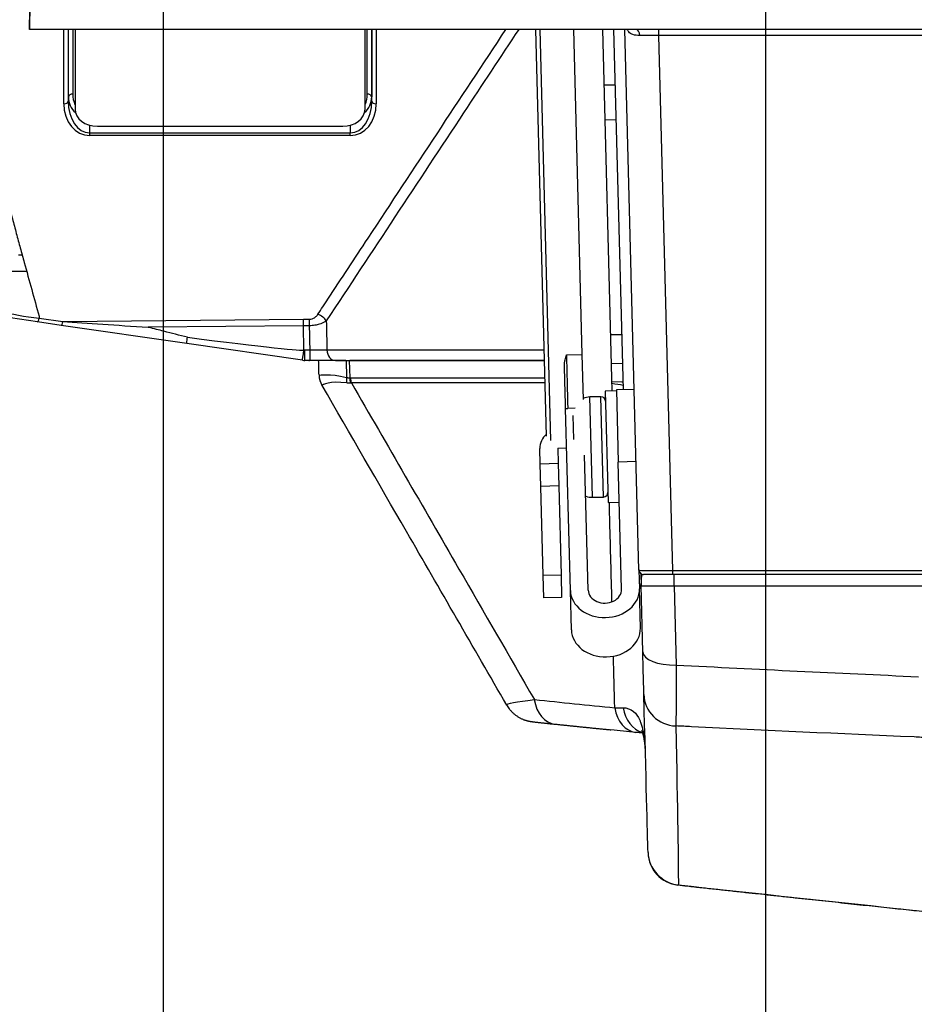
# Model space of a CAD drawing. Units: millimetres. Extents: x 0 to 298, y 0 to 210.
# Drawn here: x 159 to 169, y 16 to 27 of the extents above; entities that cross this region are included whole.
import ezdxf

# ---------------------------------------------------------------- set-up
doc = ezdxf.new("R2010")
doc.units = ezdxf.units.MM
doc.layers.get('0').update_dxf_attribs({"linetype": 'CONTINUOUS'})
doc.layers.get('Defpoints').update_dxf_attribs({"linetype": 'CONTINUOUS'})
doc.layers.add('1', color=7, linetype='CONTINUOUS')
doc.styles.add('IDEAS_KANJI', font='simplex.shx', dxfattribs={"bigfont": 'bigfont'})
doc.dimstyles.new('PBS', dxfattribs={"dimtxt": 1.25, "dimasz": 1, "dimexe": 0.25, "dimexo": 0.25, "dimgap": 0.3, "dimtad": 1, "dimtoh": 1, "dimdec": 0, "dimzin": 0, "dimdsep": 46, "dimtxsty": 'IDEAS_KANJI', "dimblk": 'OPEN', "dimcen": 0, "dimclrd": 1, "dimclre": 1, "dimclrt": 1, "dimadec": 0, "dimazin": 0, "dimtfac": 1, "dimtdec": 0, "dimtmove": 0, "dimatfit": 3, "dimldrblk": 'OPEN', "dimfxl": 1, "dimtolj": 1, "dimtzin": 0, "dimarcsym": 0})

# ---------------------------------------------------------------- blocks, each defined once
blk = doc.blocks.new('_OPEN')
at = {"color": 0, "linetype": 'ByBlock'}
for p, q in [((-1, 0.166667), (0, 0)), ((-1, -0.166667), (0, 0)), ((0, 0), (-1, 0))]:
    blk.add_line(p, q, dxfattribs=at)
blk = doc.blocks.new('*D42')
at = {"layer": '1', "color": 1, "linetype": 'Continuous', "lineweight": -2}
for p, q in [((160.92, 30.45), (160.92, 12.755)), ((167.67, 28.081), (167.67, 12.755)), ((161.67, 13.005), (166.92, 13.005))]:
    blk.add_line(p, q, dxfattribs=at)
at = {"layer": 'Defpoints', "color": 0, "linetype": 'Continuous'}
for p in [(160.92, 30.7), (167.67, 28.331), (167.67, 13.005)]:
    blk.add_point(p, dxfattribs=at)
at = {"layer": '1', "color": 1, "linetype": 'Continuous', "lineweight": -2, "xscale": 0.75, "yscale": 0.75, "zscale": 0.75, "rotation": 180}
blk.add_blockref('_OPEN', (160.92, 13.005), dxfattribs=at)
at = {"layer": '1', "color": 1, "linetype": 'Continuous', "lineweight": -2, "xscale": 0.75, "yscale": 0.75, "zscale": 0.75}
blk.add_blockref('_OPEN', (167.67, 13.005), dxfattribs=at)
at = {"layer": '1', "color": 1, "linetype": 'Continuous', "insert": (163.963, 13.93), "char_height": 1.25, "attachment_point": 5, "style": 'IDEAS_KANJI'}
blk.add_mtext('\\A1;27', dxfattribs=at)
blk = doc.blocks.new('*D44')
at = {"layer": '1', "color": 1, "linetype": 'Continuous', "lineweight": -2}
for p, q in [((160.92, 30.45), (160.92, 12.755)), ((157.97, 15.314), (157.97, 12.755)), ((157.97, 13.005), (153.286, 13.005)), ((160.17, 13.005), (158.72, 13.005))]:
    blk.add_line(p, q, dxfattribs=at)
at = {"layer": 'Defpoints', "color": 0, "linetype": 'Continuous'}
for p in [(160.92, 30.7), (157.97, 15.564), (160.92, 13.005)]:
    blk.add_point(p, dxfattribs=at)
at = {"layer": '1', "color": 1, "linetype": 'Continuous', "lineweight": -2, "xscale": 0.75, "yscale": 0.75, "zscale": 0.75, "rotation": 180}
blk.add_blockref('_OPEN', (157.97, 13.005), dxfattribs=at)
at = {"layer": '1', "color": 1, "linetype": 'Continuous', "lineweight": -2, "xscale": 0.75, "yscale": 0.75, "zscale": 0.75}
blk.add_blockref('_OPEN', (160.92, 13.005), dxfattribs=at)
at = {"layer": '1', "color": 1, "linetype": 'Continuous', "insert": (155.253, 13.93), "char_height": 1.25, "attachment_point": 5, "style": 'IDEAS_KANJI'}
blk.add_mtext('\\A1;11.8', dxfattribs=at)
blk = doc.blocks.new('*D43')
at = {"layer": '1', "color": 1, "linetype": 'Continuous', "lineweight": -2}
for p, q in [((217.67, 29.949), (217.67, 10.255)), ((157.97, 12.755), (157.97, 10.255)), ((158.72, 10.505), (216.92, 10.505))]:
    blk.add_line(p, q, dxfattribs=at)
at = {"layer": 'Defpoints', "color": 0, "linetype": 'Continuous'}
for p in [(217.67, 30.199), (157.97, 13.005), (217.67, 10.505)]:
    blk.add_point(p, dxfattribs=at)
at = {"layer": '1', "color": 1, "linetype": 'Continuous', "lineweight": -2, "xscale": 0.75, "yscale": 0.75, "zscale": 0.75, "rotation": 180}
blk.add_blockref('_OPEN', (157.97, 10.505), dxfattribs=at)
at = {"layer": '1', "color": 1, "linetype": 'Continuous', "lineweight": -2, "xscale": 0.75, "yscale": 0.75, "zscale": 0.75}
blk.add_blockref('_OPEN', (217.67, 10.505), dxfattribs=at)
at = {"layer": '1', "color": 1, "linetype": 'Continuous', "insert": (187.82, 11.43), "char_height": 1.25, "attachment_point": 5, "style": 'IDEAS_KANJI'}
blk.add_mtext('\\A1;238.8', dxfattribs=at)

msp = doc.modelspace()

# ---------------------------------------------------------------- linework, layer by layer
at = {"layer": '1', "color": 51, "linetype": 'Continuous'}
for p, q in [((159.441, 27.628), (159.42, 27.018)), ((159.806, 26.11), (159.806, 26.945)), ((159.856, 26.945), (159.856, 26.141)), ((159.857, 26.188), (159.857, 26.945)), ((159.907, 26.945), (159.907, 26.219)), ((163.207, 26.219), (163.207, 26.945)), ((163.257, 26.945), (163.257, 26.188)), ((163.258, 26.141), (163.258, 26.945)), ((163.308, 26.945), (163.308, 26.11)), ((165.264, 22.335), (165.144, 26.945)), ((166.47, 26.945), (166.47, 26.876)), ((166.47, 26.876), (166.627, 20.878)), ((171.822, 26.876), (166.47, 26.876)), ((159.857, 26.188), (159.856, 26.141)), ((163.258, 26.141), (163.257, 26.188)), ((160.097, 25.784), (160.099, 25.869)), ((163.015, 25.869), (163.017, 25.784)), ((160.097, 25.784), (163.017, 25.784)), ((160.097, 25.753), (160.097, 25.784)), ((163.017, 25.753), (160.097, 25.753)), ((163.017, 25.753), (163.017, 25.784)), ((159.529, 23.728), (159.53, 23.708)), ((159.53, 23.708), (159.796, 23.669)), ((159.796, 23.669), (162.494, 23.695)), ((162.494, 23.695), (162.561, 23.695)), ((162.561, 23.622), (162.561, 23.695)), ((162.494, 23.622), (160.75, 23.605)), ((162.561, 23.622), (162.494, 23.622)), ((162.495, 23.352), (162.498, 23.352)), ((162.509, 23.351), (162.567, 23.351)), ((162.509, 23.232), (162.509, 23.351)), ((162.567, 23.232), (162.567, 23.351)), ((165.439, 23.296), (165.614, 23.301)), ((162.97, 23.232), (162.975, 23.043)), ((163.014, 23.036), (163.009, 23.232)), ((165.733, 21.698), (165.703, 22.823)), ((165.856, 21.701), (165.827, 22.826)), ((165.536, 22.697), (165.455, 22.694)), ((165.524, 22.348), (165.517, 22.615)), ((165.353, 21.826), (165.153, 21.82)), ((166.627, 20.878), (170.98, 20.878)), ((166.627, 20.878), (166.627, 20.832)), ((165.379, 20.826), (165.179, 20.821)), ((166.647, 20.707), (166.647, 20.832)), ((166.647, 20.707), (166.67, 19.817))]:
    msp.add_line(p, q, dxfattribs=at)
at = {"layer": '1', "color": 80, "linetype": 'Continuous'}
for p, q in [((159.42, 27.516), (159.42, 27.018)), ((159.42, 26.945), (159.427, 27.162)), ((172.84, 26.945), (159.42, 26.945)), ((159.932, 26.945), (159.932, 26.05)), ((163.182, 26.05), (163.182, 26.945)), ((165.094, 26.945), (165.213, 22.385)), ((165.519, 26.945), (165.614, 23.301)), ((165.844, 26.945), (165.946, 23.035)), ((165.969, 26.944), (165.844, 26.94)), ((165.969, 26.945), (166.075, 22.905)), ((166.253, 20.881), (166.094, 26.945)), ((165.985, 26.321), (165.86, 26.318)), ((160.182, 25.858), (162.932, 25.858)), ((165.996, 25.932), (165.871, 25.928)), ((159.02, 24.232), (159.39, 24.232)), ((159.512, 23.665), (159.207, 23.709)), ((159.778, 23.626), (159.512, 23.665)), ((161.184, 23.422), (159.778, 23.626)), ((162.495, 23.352), (162.494, 23.622)), ((166.059, 23.521), (165.934, 23.518)), ((162.48, 23.234), (161.184, 23.422)), ((165.614, 23.301), (165.628, 22.796)), ((162.567, 23.232), (162.509, 23.232)), ((165.942, 23.2), (166.067, 23.203)), ((165.946, 23.035), (165.95, 22.892)), ((165.948, 22.992), (166.072, 22.995)), ((162.7, 22.954), (162.701, 22.953)), ((166, 22.893), (165.875, 22.89)), ((165.875, 22.89), (165.908, 21.64)), ((166.2, 22.908), (166, 22.903)), ((166, 22.903), (166.021, 22.094)), ((165.827, 22.826), (165.703, 22.823)), ((165.43, 22.694), (165.455, 22.694)), ((165.484, 20.653), (165.43, 22.694)), ((165.146, 22.07), (165.142, 22.245)), ((165.342, 22.251), (165.442, 22.253)), ((165.342, 22.251), (165.346, 22.076)), ((165.684, 20.658), (165.644, 22.169)), ((166.221, 22.099), (166.021, 22.094)), ((166.058, 20.668), (166.021, 22.094)), ((165.346, 22.076), (165.146, 22.07)), ((165.153, 21.82), (165.146, 22.07)), ((165.346, 22.076), (165.353, 21.826)), ((165.179, 20.821), (165.153, 21.82)), ((165.353, 21.826), (165.379, 20.826)), ((165.733, 21.698), (165.856, 21.701)), ((165.908, 21.64), (166.033, 21.643)), ((166.253, 20.881), (166.258, 20.673)), ((165.186, 20.571), (165.179, 20.821)), ((165.379, 20.826), (165.386, 20.576)), ((166.272, 20.843), (166.276, 20.707)), ((166.276, 20.707), (166.286, 20.832)), ((166.627, 20.832), (166.303, 20.832)), ((170.98, 20.832), (166.627, 20.832)), ((165.495, 20.212), (165.484, 20.653)), ((166.27, 20.232), (166.258, 20.673)), ((166.295, 19.966), (166.276, 20.707)), ((166.647, 20.707), (170.588, 20.707)), ((165.386, 20.576), (165.186, 20.571))]:
    msp.add_line(p, q, dxfattribs=at)
for centre, radius, start, end in [((165.709, 22.623), 0.2, 91.5, 114.0094), ((165.828, 22.776), 0.05, 1.5, 91.5), ((165.342, 22.251), 0.2, 130.1831, 181.5), ((165.855, 21.751), 0.05, 271.5, 1.5), ((165.728, 21.898), 0.2, 248.9906, 271.5), ((166.303, 20.882), 0.05, 181.5, 270)]:
    msp.add_arc(centre, radius, start, end, dxfattribs=at)
at = {"layer": '1', "color": 51, "linetype": 'Continuous'}
for centre, major_axis, ratio, start_param, end_param in [((166.22, 26.87), (0, -0.075), 0.557421, 1.657808, 3.141593), ((166.471, 26.87), (-0.375, 0.002), 0.017408, 4.715218, 5.304183), ((159.907, 26.187), (-0.05, 0), 0.642788, 4.712389, 6.24245), ((160.107, 26.194), (0.233, 0.093), 0.970837, 2.779441, 3.59579), ((160.107, 26.227), (0.019, 0.246), 0.811296, 1.664355, 2.169073), ((163.007, 26.194), (-0.233, 0.093), 0.970837, 2.687395, 3.503745), ((163.007, 26.227), (-0.019, 0.246), 0.811296, 4.114112, 4.61883), ((163.207, 26.187), (-0.05, 0), 0.642788, 3.182328, 4.712389), ((159.806, 26.142), (-0.05, 0), 0.642788, 1.570796, 3.100857), ((160.106, 26.122), (0.028, 0.368), 0.811296, 1.664355, 3.203275), ((160.106, 26.154), (0.019, 0.37), 0.674032, 1.640881, 3.179801), ((163.008, 26.154), (-0.019, 0.37), 0.674032, 3.103385, 4.642304), ((163.008, 26.122), (-0.028, 0.368), 0.811296, 3.07991, 4.61883), ((163.308, 26.142), (-0.05, 0), 0.642788, 0.040735, 1.570796), ((159.542, 23.786), (-0.503, 0.05), 0.157084, 0.599936, 1.562418), ((162.654, 23.67), (-0.104, 0.069), 0.57368, 4.068449, 5.07422), ((159.53, 23.788), (-0.018, -0.124), 0.119489, 0, 0.881309), ((159.796, 23.75), (-0.018, -0.124), 0.119489, 0, 0.881309), ((160.836, 23.599), (-1.616, 0.109), 0.000048, 0.87208, 1.517889), ((162.498, 23.358), (0.018, 0.124), 0.007517, 3.141593, 4.660571), ((162.509, 23.426), (-0.0748, 0.0048), 1, 1.490895, 1.63482), ((162.85, 23.357), (0, 0.125), 0.754807, 1.623156, 3.141593), ((162.917, 23.078), (-0.217, -0.125), 0.999802, 5.794413, 6.277671), ((163.164, 23.052), (-0.071, -0.24), 0.739495, 4.962474, 5.223359), ((166.628, 20.882), (0.375, 0.001), 0.011611, 3.141856, 4.710371), ((166.67, 19.976), (-0.375, -0.01), 0.422414, 0, 1.559735), ((165.353, 19.527), (0.039, 0.373), 0.74063, 1.910139, 3.14153), ((166.682, 19.497), (-0.375, -0.01), 0.966999, 0, 1.502298), ((166.254, 19.436), (0.037, 0.373), 0.741428, 1.906403, 3.143337)]:
    msp.add_ellipse(centre, major_axis=major_axis, ratio=ratio, start_param=start_param, end_param=end_param, dxfattribs=at)
at = {"layer": '1', "color": 80, "linetype": 'Continuous'}
for centre, major_axis, ratio, start_param, end_param in [((160.182, 26.05), (0.25, 0), 0.766044, 3.141593, 4.712389), ((162.932, 26.05), (0.25, 0), 0.766044, 4.712389, 6.283185), ((162.494, 23.615), (-0.001, 0.125), 0.004051, 4.764729, 5.410501), ((146.014, 25.747), (-16.48, 2.395), 0.007496, 2.742508, 3.142684), ((162.509, 23.432), (-0.199, 0.014), 1, 1.498305, 1.64223), ((162.917, 23.078), (-0.217, -0.125), 1, 5.794493, 6.283181), ((165.871, 20.663), (0.387, 0.01), 0.809017, 3.141593, 6.283185), ((165.871, 20.663), (-0.187, -0.005), 0.809017, 0, 3.141593), ((165.882, 20.222), (0.387, 0.01), 0.809017, 3.141593, 6.283185), ((165.095, 19.556), (0.325, 0.187), 0.99998, 3.141593, 3.273023), ((166.729, 17.724), (0.375, 0.01), 0.999963, 3.141588, 4.579732)]:
    msp.add_ellipse(centre, major_axis=major_axis, ratio=ratio, start_param=start_param, end_param=end_param, dxfattribs=at)
for points, degree in [([(158.71, 26.975), (159.002, 25.641), (159.363, 24.33)], 2), ([(159.42, 26.946), (159.42, 26.946), (159.42, 26.946), (159.42, 26.946)], 3), ([(159.34, 24.413), (159.32, 24.414), (159.306, 24.414), (159.299, 24.414)], 3), ([(159.363, 24.33), (159.419, 24.129), (159.474, 23.929), (159.529, 23.728)], 3), ([(162.494, 23.622), (162.494, 23.622)], 1), ([(162.667, 23.07), (162.665, 23.124), (162.664, 23.178), (162.662, 23.232)], 3), ([(162.936, 23.232), (162.907, 23.232), (162.879, 23.232), (162.85, 23.232)], 3), ([(162.851, 23.232), (162.886, 23.232), (162.926, 23.232), (162.97, 23.232)], 3), ([(162.968, 23.232), (162.958, 23.232), (162.947, 23.232), (162.937, 23.232)], 3), ([(166.286, 20.832), (166.286, 20.832), (166.292, 20.832), (166.302, 20.832)], 3), ([(166.354, 17.715), (166.348, 17.938), (166.333, 18.532), (166.307, 19.488)], 3), ([(165.314, 19.155), (165.627, 19.122), (165.939, 19.091)], 2), ([(166.218, 19.063), (166.125, 19.072), (166.032, 19.081), (165.939, 19.091)], 3), ([(166.293, 19.055), (166.269, 19.058), (166.244, 19.06), (166.218, 19.063)], 3)]:
    msp.add_open_spline(points, degree=degree, dxfattribs=at)
for points, degree, knots in [([(159.42, 27.018), (159.42, 26.997), (159.42, 26.967), (159.42, 26.95), (159.42, 26.947), (159.42, 26.946)], 3, [0, 0, 0, 0, 0.557355, 0.837381, 1, 1, 1, 1]), ([(161.192, 23.492), (161.104, 23.514), (161.015, 23.537), (160.871, 23.574), (160.816, 23.588), (160.757, 23.603), (160.753, 23.604), (160.75, 23.605)], 3, [0, 0, 0, 0, 0.599923, 0.599923, 0.977521, 0.977521, 1, 1, 1, 1]), ([(161.184, 23.422), (161.184, 23.422), (161.184, 23.422), (161.184, 23.422), (161.184, 23.423), (161.184, 23.424), (161.185, 23.428), (161.186, 23.44), (161.187, 23.449), (161.189, 23.468), (161.191, 23.48), (161.192, 23.492)], 3, [0, 0, 0, 0, 0.035552, 0.035552, 0.09507, 0.09507, 0.396759, 0.396759, 0.698377, 0.698377, 1, 1, 1, 1]), ([(165.417, 23.184), (165.417, 23.187), (165.418, 23.203), (165.42, 23.222), (165.429, 23.256), (165.434, 23.277), (165.439, 23.296)], 3, [0, 0, 0, 0, 0.098826, 0.429866, 0.496698, 1, 1, 1, 1]), ([(162.554, 23.232), (162.555, 23.232), (162.557, 23.232), (162.558, 23.232), (162.56, 23.232)], 3, [0, 0, 0, 0, 0.21108, 1, 1, 1, 1]), ([(162.85, 23.232), (162.823, 23.232), (162.789, 23.232), (162.716, 23.232), (162.676, 23.232), (162.613, 23.232), (162.59, 23.232), (162.567, 23.232)], 3, [0, 0, 0, 0, 0.394984, 0.394984, 0.789976, 0.789976, 1, 1, 1, 1]), ([(162.97, 23.232), (162.973, 23.232), (162.977, 23.232), (162.983, 23.232), (162.986, 23.232), (162.996, 23.232), (163.002, 23.232), (163.009, 23.232)], 3, [0, 0, 0, 0, 0.251617, 0.251617, 0.503234, 0.503234, 1, 1, 1, 1]), ([(163.009, 23.232), (163.129, 23.232), (163.249, 23.232), (163.608, 23.232), (163.848, 23.232), (164.328, 23.232), (164.568, 23.232), (164.935, 23.232), (165.063, 23.232), (165.191, 23.232)], 3, [0, 0, 0, 0, 0.164861, 0.164861, 0.494584, 0.494584, 0.824307, 0.824307, 1, 1, 1, 1]), ([(165.191, 23.232), (165.179, 23.232), (165.168, 23.232), (164.441, 23.232), (163.726, 23.232), (163.011, 23.232)], 3, [0, 0, 0, 0, 0.016034, 0.016034, 1, 1, 1, 1]), ([(165.43, 22.694), (165.429, 22.741), (165.426, 22.856), (165.422, 22.989), (165.419, 23.121), (165.417, 23.183)], 2, [0, 0, 0, 0.223251, 0.482167, 0.741084, 1, 1, 1]), ([(164.77, 19.369), (164.396, 20.018), (164.021, 20.667), (163.331, 21.862), (163.016, 22.407), (162.701, 22.953)], 3, [0, 0, 0, 0, 0.543207, 0.543207, 1, 1, 1, 1]), ([(166.276, 20.707), (166.276, 20.707), (166.284, 20.706), (166.317, 20.706), (166.342, 20.707), (166.404, 20.707), (166.442, 20.707), (166.52, 20.707), (166.561, 20.707), (166.617, 20.707), (166.632, 20.707), (166.647, 20.707)], 3, [0, 0, 0, 0, 0.245564, 0.245564, 0.492088, 0.492088, 0.723568, 0.723568, 0.928481, 0.928481, 1, 1, 1, 1]), ([(166.307, 19.488), (166.307, 19.513), (166.306, 19.554), (166.303, 19.664), (166.301, 19.734), (166.299, 19.813), (166.298, 19.86), (166.296, 19.912), (166.295, 19.966)], 3, [0, 0, 0, 0, 0.384493, 0.384493, 0.768924, 0.768924, 0.768924, 1, 1, 1, 1]), ([(164.798, 19.328), (164.798, 19.327), (164.802, 19.322), (164.809, 19.313), (164.821, 19.301), (164.832, 19.288), (164.845, 19.277), (164.857, 19.266), (164.87, 19.256), (164.883, 19.247), (164.896, 19.238), (164.91, 19.23), (164.923, 19.223), (164.937, 19.216), (164.95, 19.21), (164.962, 19.205), (164.973, 19.201), (164.984, 19.198), (164.993, 19.195), (165.001, 19.193), (165.008, 19.191), (165.014, 19.19), (165.019, 19.189), (165.024, 19.188), (165.028, 19.187), (165.032, 19.186), (165.036, 19.186), (165.039, 19.185), (165.043, 19.185), (165.047, 19.184), (165.052, 19.183), (165.057, 19.183), (165.065, 19.182), (165.073, 19.181), (165.082, 19.179), (165.093, 19.178), (165.104, 19.177), (165.115, 19.176), (165.127, 19.174), (165.141, 19.173), (165.155, 19.171), (165.169, 19.17), (165.185, 19.168), (165.202, 19.166), (165.219, 19.164), (165.238, 19.163), (165.257, 19.16), (165.277, 19.158), (165.297, 19.156), (165.309, 19.155), (165.315, 19.154)], 3, [0, 0, 0, 0, 0.001404, 0.019801, 0.038057, 0.05616, 0.0741, 0.091861, 0.109424, 0.126766, 0.143854, 0.160645, 0.177073, 0.193037, 0.208379, 0.222863, 0.236199, 0.248152, 0.258682, 0.267954, 0.276246, 0.283862, 0.291098, 0.298242, 0.305548, 0.313249, 0.321672, 0.331196, 0.34232, 0.355765, 0.372738, 0.395699, 0.430816, 0.466242, 0.499765, 0.535365, 0.569434, 0.602855, 0.636005, 0.669046, 0.702052, 0.73504, 0.768085, 0.801725, 0.835656, 0.869896, 0.904448, 0.939312, 0.974476, 1, 1, 1, 1]), ([(166.281, 19.084), (166.281, 19.084), (166.281, 19.084), (166.281, 19.083), (166.282, 19.081), (166.283, 19.079), (166.285, 19.076), (166.286, 19.073), (166.288, 19.068), (166.29, 19.063), (166.292, 19.056), (166.295, 19.049), (166.297, 19.041), (166.299, 19.033), (166.301, 19.023), (166.304, 19.013), (166.306, 19.002), (166.308, 18.989), (166.31, 18.976), (166.312, 18.961), (166.314, 18.946), (166.316, 18.93), (166.318, 18.913), (166.32, 18.895), (166.321, 18.877), (166.322, 18.858), (166.323, 18.839), (166.324, 18.825), (166.324, 18.818), (166.324, 18.818)], 3, [0, 0, 0, 0, 0.017661, 0.057614, 0.096031, 0.13334, 0.165416, 0.199214, 0.23396, 0.2697, 0.306433, 0.344122, 0.382694, 0.415396, 0.449132, 0.487028, 0.525613, 0.564984, 0.605207, 0.646337, 0.688419, 0.7315, 0.775036, 0.819854, 0.865531, 0.907114, 0.951518, 0.998862, 1, 1, 1, 1]), ([(166.688, 17.352), (166.723, 17.348), (166.813, 17.338), (166.956, 17.322), (167.116, 17.305), (167.273, 17.288), (167.426, 17.271), (167.577, 17.255), (167.73, 17.238), (167.884, 17.222), (168.04, 17.205), (168.191, 17.189), (168.34, 17.173), (168.485, 17.157), (168.626, 17.142), (168.763, 17.127), (168.897, 17.113), (169.028, 17.099), (169.154, 17.086), (169.275, 17.073), (169.393, 17.061), (169.507, 17.049), (169.618, 17.037), (169.726, 17.025), (169.832, 17.014), (169.933, 17.004), (170.032, 16.993), (170.126, 16.984), (170.215, 16.974), (170.301, 16.965), (170.384, 16.957), (170.458, 16.949), (170.524, 16.942), (170.582, 16.936), (170.638, 16.931), (170.693, 16.925), (170.752, 16.919), (170.819, 16.912), (170.895, 16.904), (170.972, 16.896), (171.049, 16.888), (171.125, 16.881), (171.205, 16.872), (171.288, 16.864), (171.374, 16.855), (171.463, 16.846), (171.558, 16.837), (171.659, 16.826), (171.767, 16.816), (171.879, 16.804), (171.994, 16.793), (172.113, 16.781), (172.236, 16.769), (172.363, 16.756), (172.493, 16.743), (172.626, 16.73), (172.763, 16.716), (172.902, 16.703), (173.044, 16.689), (173.189, 16.674), (173.339, 16.66), (173.494, 16.645), (173.653, 16.629), (173.815, 16.613), (173.982, 16.597), (174.151, 16.581), (174.322, 16.565), (174.496, 16.548), (174.674, 16.531), (174.856, 16.514), (175.044, 16.496), (175.236, 16.478), (175.432, 16.46), (175.632, 16.441), (175.835, 16.422), (176.042, 16.403), (176.181, 16.39), (176.251, 16.384)], 3, [0, 0, 0, 0, 0.011203, 0.028269, 0.04502, 0.061459, 0.077584, 0.093396, 0.108895, 0.125582, 0.14189, 0.157819, 0.17337, 0.188542, 0.203335, 0.21775, 0.231786, 0.245444, 0.258723, 0.271397, 0.283705, 0.295649, 0.307228, 0.318642, 0.329677, 0.340335, 0.350614, 0.360514, 0.36987, 0.378861, 0.387486, 0.395747, 0.402093, 0.408205, 0.414084, 0.419729, 0.425249, 0.432802, 0.440757, 0.449114, 0.456833, 0.464865, 0.473212, 0.481873, 0.490848, 0.500137, 0.50974, 0.520666, 0.531972, 0.543658, 0.555724, 0.56817, 0.580996, 0.594202, 0.607788, 0.621754, 0.6361, 0.650559, 0.665386, 0.680578, 0.696138, 0.712356, 0.728955, 0.745934, 0.763293, 0.781031, 0.798823, 0.816982, 0.835507, 0.854398, 0.874053, 0.89409, 0.914509, 0.935309, 0.956491, 0.978055, 1, 1, 1, 1])]:
    msp.add_open_spline(points, degree=degree, knots=knots, dxfattribs=at)
at = {"layer": '1', "color": 51, "linetype": 'Continuous'}
for points, knots in [([(162.654, 23.75), (162.691, 23.807), (162.729, 23.864), (162.917, 24.149), (163.067, 24.377), (163.732, 25.385), (164.247, 26.165), (164.762, 26.945)], [0, 0, 0, 0, 0.0535, 0.0535, 0.267498, 0.267498, 1, 1, 1, 1]), ([(164.905, 26.945), (164.699, 26.633), (164.493, 26.322), (163.775, 25.232), (163.261, 24.454), (162.748, 23.676)], [0, 0, 0, 0, 0.285952, 0.285952, 1, 1, 1, 1]), ([(166.262, 26.876), (166.233, 26.876), (166.207, 26.878), (166.166, 26.892), (166.15, 26.903), (166.131, 26.925), (166.125, 26.935), (166.12, 26.945)], [0, 0, 0, 0, 0.435886, 0.435886, 0.805765, 0.805765, 1, 1, 1, 1]), ([(162.561, 23.695), (162.571, 23.695), (162.581, 23.697), (162.6, 23.703), (162.608, 23.707), (162.627, 23.719), (162.637, 23.728), (162.648, 23.742), (162.651, 23.746), (162.654, 23.75)], [0, 0, 0, 0, 0.245252, 0.245252, 0.487702, 0.487702, 0.85695, 0.85695, 1, 1, 1, 1]), ([(162.748, 23.676), (162.743, 23.672), (162.737, 23.668), (162.713, 23.655), (162.693, 23.646), (162.655, 23.634), (162.638, 23.629), (162.601, 23.624), (162.581, 23.622), (162.561, 23.622)], [0, 0, 0, 0, 0.127657, 0.127657, 0.478955, 0.478955, 0.731127, 0.731127, 1, 1, 1, 1]), ([(162.567, 23.351), (162.582, 23.351), (162.597, 23.35), (162.64, 23.35), (162.667, 23.35), (162.715, 23.35), (162.738, 23.35), (162.756, 23.351)], [0, 0, 0, 0, 0.210042, 0.210042, 0.605002, 0.605002, 1, 1, 1, 1]), ([(162.975, 23.043), (162.975, 23.043), (162.975, 23.043), (162.979, 23.042), (162.982, 23.042), (162.989, 23.04), (162.992, 23.039), (162.999, 23.038), (163.002, 23.038), (163.008, 23.037), (163.011, 23.036), (163.014, 23.036), (163.014, 23.036), (163.014, 23.036)], [0, 0, 0, 0, 0.000252, 0.000252, 0.260114, 0.260114, 0.52105, 0.52105, 0.78284, 0.78284, 0.999748, 0.999748, 1, 1, 1, 1]), ([(163.019, 22.979), (163.015, 22.978), (163.012, 22.978), (163.005, 22.978), (163.002, 22.978), (162.994, 22.979), (162.99, 22.979), (162.983, 22.98), (162.979, 22.98), (162.975, 22.98)], [0, 0, 0, 0, 0.2177, 0.2177, 0.480229, 0.480229, 0.740974, 0.740974, 1, 1, 1, 1]), ([(163.014, 23.036), (163.014, 23.036), (163.014, 23.036), (163.017, 23.036), (163.021, 23.036), (163.024, 23.036)], [0, 0, 0, 0, 0.00094, 0.00094, 1, 1, 1, 1]), ([(163.024, 23.036), (163.13, 23.036), (163.236, 23.036), (163.779, 23.036), (164.217, 23.036), (164.705, 23.036), (164.757, 23.036), (164.938, 23.036), (165.067, 23.036), (165.196, 23.036)], [0, 0, 0, 0, 0.146266, 0.146266, 0.750337, 0.750337, 0.821648, 0.821648, 1, 1, 1, 1]), ([(163.031, 22.98), (163.432, 22.284), (163.834, 21.589), (164.517, 20.406), (164.798, 19.918), (165.08, 19.43)], [0, 0, 0, 0, 0.587783, 0.587783, 1, 1, 1, 1]), ([(165.198, 22.98), (165.07, 22.98), (164.943, 22.98), (164.695, 22.98), (164.575, 22.98), (164.215, 22.98), (163.976, 22.98), (163.501, 22.98), (163.266, 22.98), (163.031, 22.98)], [0, 0, 0, 0, 0.17652, 0.17652, 0.342543, 0.342543, 0.674589, 0.674589, 1, 1, 1, 1]), ([(165.95, 20.526), (165.942, 20.825), (165.934, 21.124), (165.924, 21.495), (165.922, 21.568), (165.921, 21.64)], [0, 0, 0, 0, 0.804573, 0.804573, 1, 1, 1, 1]), ([(166.074, 19.338), (166.117, 19.339), (166.159, 19.325), (166.22, 19.273), (166.243, 19.24), (166.266, 19.189), (166.27, 19.178), (166.294, 19.11), (166.306, 19.042), (166.314, 18.969), (166.319, 18.922), (166.322, 18.872), (166.324, 18.822)], [0, 0, 0, 0, 0.270599, 0.270599, 0.488847, 0.488847, 0.543399, 0.543399, 0.820595, 0.820595, 0.820595, 1, 1, 1, 1]), ([(169.339, 19.011), (168.506, 19.046), (167.674, 19.085), (166.783, 19.129), (166.725, 19.132), (166.666, 19.135)], [0, 0, 0, 0, 0.934323, 0.934323, 1, 1, 1, 1]), ([(169.62, 18.955), (169.616, 18.958), (169.611, 18.962), (169.594, 18.972), (169.577, 18.978), (169.538, 18.989), (169.515, 18.993), (169.444, 19.004), (169.39, 19.009), (169.339, 19.011)], [0, 0, 0, 0, 0.11058, 0.11058, 0.336132, 0.336132, 0.557848, 0.557848, 1, 1, 1, 1]), ([(166.694, 17.352), (166.694, 17.352), (166.694, 17.352), (166.692, 17.351), (166.69, 17.351), (166.688, 17.352)], [0, 0, 0, 0, 0.000315, 0.000315, 1, 1, 1, 1]), ([(166.694, 17.352), (168.228, 17.186), (170.629, 16.927), (173.819, 16.611), (175.474, 16.457), (176.257, 16.384)], [0, 0, 0, 0, 0.48265, 0.755294, 1, 1, 1, 1])]:
    msp.add_open_spline(points, degree=3, knots=knots, dxfattribs=at)
for points in [[(162.748, 23.676), (162.751, 23.568), (162.753, 23.459), (162.756, 23.351)], [(162.567, 23.351), (162.565, 23.441), (162.563, 23.531), (162.561, 23.622)], [(162.756, 23.351), (163.566, 23.351), (164.377, 23.351), (165.188, 23.351)], [(165.439, 23.296), (165.444, 23.127), (165.451, 22.869), (165.455, 22.694)], [(162.667, 23.07), (162.67, 23.065), (162.782, 23.089), (162.975, 23.043)], [(162.667, 23.07), (162.667, 23.07), (162.667, 23.07), (162.667, 23.07)], [(162.975, 22.98), (162.792, 23.006), (162.697, 22.96), (162.701, 22.953)], [(163.019, 22.979), (163.017, 22.998), (163.016, 23.017), (163.014, 23.036)], [(163.031, 22.98), (163.027, 22.979), (163.023, 22.979), (163.019, 22.979)], [(163.031, 22.98), (163.027, 22.998), (163.025, 23.017), (163.024, 23.036)], [(166.074, 22.952), (166.038, 22.959), (165.996, 22.967), (165.948, 22.974)], [(166.059, 22.994), (166.064, 22.993), (166.068, 22.991), (166.073, 22.99)], [(165.981, 19.339), (165.976, 19.532), (165.971, 19.724), (165.966, 19.917)], [(166.67, 19.817), (166.67, 19.482), (166.668, 19.229), (166.666, 19.135)], [(166.67, 19.817), (167.575, 19.771), (168.48, 19.727), (169.385, 19.687)], [(164.77, 19.369), (164.761, 19.385), (164.88, 19.407), (165.08, 19.43)], [(165.08, 19.43), (165.38, 19.399), (165.681, 19.369), (165.981, 19.339)], [(165.981, 19.339), (166.014, 19.338), (166.045, 19.338), (166.074, 19.338)], [(166.074, 19.338), (166.095, 19.205), (166.184, 19.095), (166.291, 19.061)], [(166.666, 19.135), (166.685, 18.174), (166.694, 17.576), (166.694, 17.352)], [(166.354, 17.715), (166.359, 17.534), (166.513, 17.369), (166.694, 17.352)]]:
    msp.add_open_spline(points, degree=3, dxfattribs=at)

# ---------------------------------------------------------------- dimensions: what is measured, and where the dimension line sits
at = {"layer": '1', "color": 1, "linetype": 'Continuous'}
for base, p1, p2, text, override, picture, middle in [((160.92, 13.005), (157.97, 15.564), (160.92, 30.7), '11.8', {"dimtxt": 1.25, "dimasz": 0.75, "dimlfac": 4}, '*D44', (155.253, 13.005)), ((167.67, 13.005), (160.92, 30.7), (167.67, 28.331), '27', {"dimtxt": 1.25, "dimasz": 0.75, "dimlfac": 4}, '*D42', (163.963, 13.005)), ((217.67, 10.505), (157.97, 13.005), (217.67, 30.199), '238.8', {"dimasz": 0.75, "dimlfac": 4}, '*D43', (187.82, 10.505))]:
    dim = msp.add_linear_dim(base=base, p1=p1, p2=p2, text=text, dimstyle='PBS', override=override, dxfattribs=at)
    dim.commit()
    dim.dimension.update_dxf_attribs({"geometry": picture, "text_midpoint": middle, "dimtype": 160})

doc.saveas('drawing.dxf')
